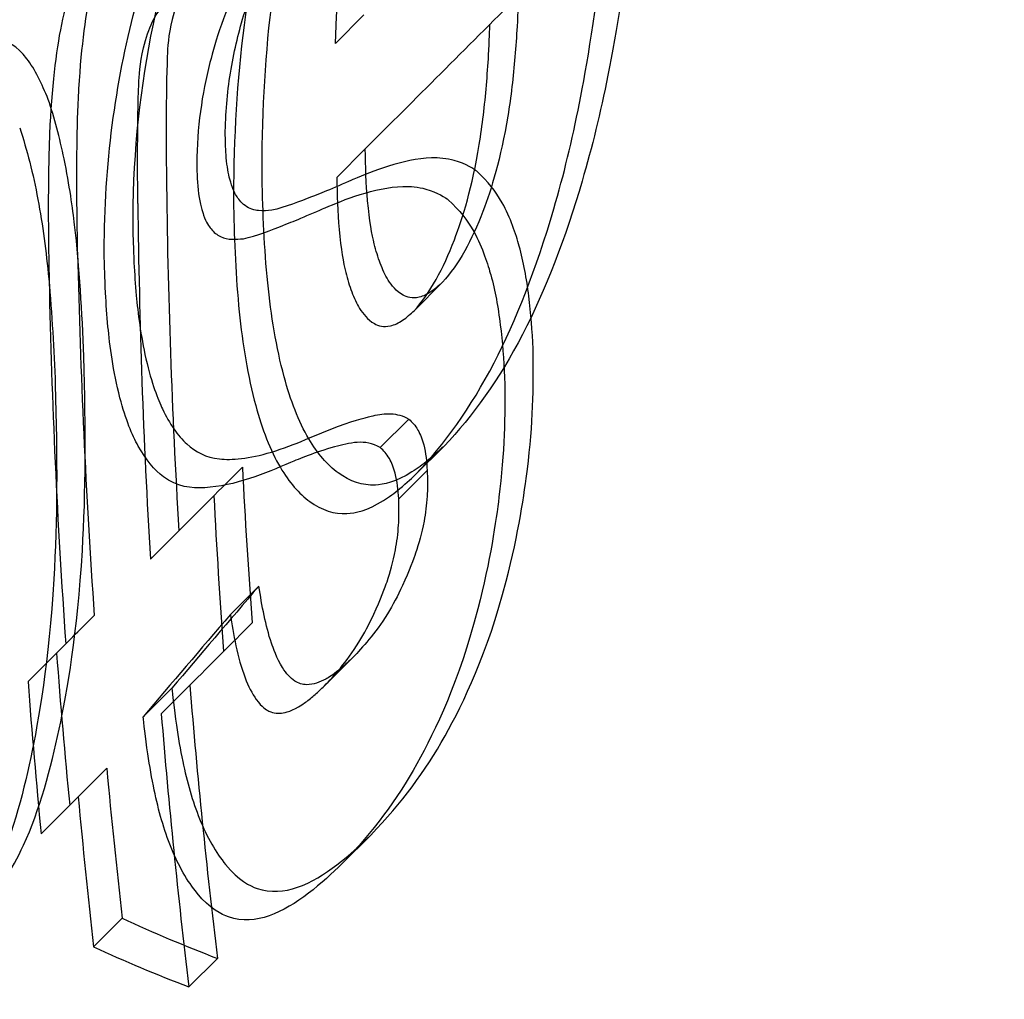
# Model space of a CAD drawing. Units: millimetres. Extents: x 0 to 8.4, y -4.76 to 4.2.
# Drawn here: x 2 to 2.02, y -2.11 to -2.1 of the extents above; entities that cross this region are included whole.
import ezdxf

# ---------------------------------------------------------------- set-up
doc = ezdxf.new("R2010")
doc.units = ezdxf.units.MM
doc.header["$LTSCALE"] = 0.5724646141059521
doc.layers.add('SPIELGERÄTE', color=7, linetype='Continuous')

# ---------------------------------------------------------------- blocks, each defined once
blk = doc.blocks.new('3040004')
at = {"layer": 'SPIELGERÄTE'}
for p, q in [((2.009233152885169, -2.098842192158002), (2.008861921850209, -2.099213423192879)), ((2.009250900400529, -2.100584640921049), (2.008879669343408, -2.1009558719782)), ((2.010256198538585, -2.102317426107635), (2.009884967407347, -2.102688657233393)), ((2.009445296079755, -2.104469867087061), (2.009816527138399, -2.104098636030877)), ((2.009904738942616, -2.104820236729914), (2.010275969999103, -2.104449005673405)), ((2.009685511667181, -2.105137252510401), (2.010056742723077, -2.104766021457294)), ((2.006455403085191, -2.105922643998757), (2.006826634142333, -2.105551412941834)), ((2.007495650416556, -2.106642592972398), (2.007866881473864, -2.106271361915093)), ((2.004864352585863, -2.107513694282634), (2.005235583643273, -2.107142463225227)), ((2.008721014943207, -2.107568579659949), (2.009092246000492, -2.107197348602651)), ((2.006597552311769, -2.107931845998665), (2.006968783368593, -2.107560614941855)), ((2.006362545531156, -2.107971275393466), (2.006733776588458, -2.107600044336177)), ((2.005035104615787, -2.109494293694667), (2.005406335672642, -2.109123062637809)), ((2.008951740693727, -2.109880359678002), (2.00932297175124, -2.109509128620489)), ((2.005717455485319, -2.110963293889089), (2.006088686542303, -2.110592062832094)), ((2.006955951949209, -2.111484993490745), (2.007327183006363, -2.111113762433737))]:
    blk.add_line(p, q, dxfattribs=at)
for centre, radius, start, end in [((2.100074333255925, -2.099963865982486), 0.1049999991989067, 153.0592304907868, 184.3079931418839), ((2.100059985877162, -2.09996436912573), 0.09340060456590561, 180.5875278833622, 183.4293701379471), ((2.099688752838592, -2.100335600247006), 0.09340060258415295, 180.5875277439733, 183.4293701712523), ((2.100059234125989, -2.099964551827902), 0.0945695631346095, 181.1906445463709, 184.0548221726535), ((2.099688002547241, -2.100335782901155), 0.09456956261291721, 181.1906445432364, 184.0548221851528), ((2.1000652308476, -2.099964792061523), 0.09340580847902025, 184.6644818922736, 186.8552006016757), ((2.099693998449668, -2.100336023263211), 0.09340580713057202, 184.6644818705744, 186.8552006117006), ((2.100071845416538, -2.099964111051793), 0.09458217332495647, 185.2636004293198, 186.4518031920834), ((2.099700610267743, -2.100335342524278), 0.09458216921237256, 185.2636004061352, 186.4518032205193)]:
    blk.add_arc(centre, radius, start, end, dxfattribs=at)
for centre, major_axis, ratio, start_param, end_param in [((2.054965315596839, -2.054870005837464), (-0.05896763760451208, -0.05896780206562843), 1.240209604529475e-06, 0.6836909034694167, 0.7355465375999318), ((2.056243558500137, -2.056133463093786), (-0.05992785117217216, -0.05992868522399725), 4.980938535818643e-06, 0.6012842411070933, 0.6252291469583175), ((2.100071983247936, -2.099964021384965), (0.006786300326452217, -0.09229290703329995), 0.9999999998751377, 4.690466408894157, 4.712388980384535), ((2.099700747193058, -2.100335252750498), (-0.004761533547868913, 0.0924194862153062), 0.9999999998752143, 1.570796326789369, 1.59271889946528), ((2.059334759952141, -2.059229925663305), (-0.06202293844249693, -0.06202335511488702), 0.05871960461304094, 5.629969231570437, 5.663358504707585), ((2.056243171746943, -2.056129674142512), (-0.05992808293184509, -0.05993247473119184), 2.325108171500175e-05, 0.5526072047155948, 0.5680173784426655), ((2.058963528923649, -2.059601156638301), (-0.06202293848800761, -0.06202335520711021), 0.0587196043303487, 5.62996923157155, 5.663358504671409), ((2.057317966508388, -2.057209357117269), (-0.060698601319374, -0.06070031773316839), 9.600284245312949e-06, 0.5925839281842998, 0.616077938134872), ((2.100071832140244, -2.099964072388186), (-0.007178390839179307, 0.09483624850319518), 0.9999999998834653, 1.570796326794292, 1.591698797106954), ((2.099700598702146, -2.100335303621506), (0.009158990074823554, -0.09466549409331898), 0.9999999998835298, 4.691486509556867, 4.712388980388956), ((2.057318659737788, -2.057205250758352), (-0.06069997387862849, -0.06070466010223945), 2.352300743161438e-05, 0.5447819657116175, 0.5599210037129878), ((2.054185852676049, -2.054080817152406), (-0.05307115593967264, -0.05307160217370571), 0.4678883053219029, 0.1702358583552708, 0.2063183229778819), ((2.053814620415849, -2.054452049396388), (-0.05307115457714482, -0.05307160110273734), 0.4678883056980543, 0.1702358566189068, 0.2063183220677918)]:
    blk.add_ellipse(centre, major_axis=major_axis, ratio=ratio, start_param=start_param, end_param=end_param, dxfattribs=at)
for points, knots in [([(2.008896940098821, -2.094288970961704), (2.008870324728496, -2.09431628251753), (2.008744640546149, -2.094446572914082), (2.008562686267182, -2.094645622188776), (2.008480901327421, -2.094738336245415), (2.008239595953343, -2.095024122455201), (2.008083502442851, -2.095225447906764), (2.007705324002728, -2.095772684907283), (2.007393967908112, -2.096277268120209), (2.006862212535999, -2.097528202314603), (2.006623853842075, -2.098277226754982), (2.006302487056578, -2.099920429234542), (2.00621913892992, -2.10076970743125), (2.006227670964938, -2.101636817226802)], [-0.4680763558865237, -0.4680763558865237, -0.4680763558865237, -0.4680763558865237, -0.4235923466721017, -0.4235923466721017, -0.3865354507039608, -0.3865354507039608, -0.3127031326738439, -0.3127031326738439, -0.2002329965735181, -0.2002329965735181, -0.09755775105336438, -0.09755775105336438, 0, 0, 0, 0]), ([(2.00585643990763, -2.102008048283354), (2.00585100338461, -2.101455535038455), (2.005882867462185, -2.100908667158772), (2.006012339532997, -2.099845536263136), (2.006108949541242, -2.099333901422141), (2.006383852956136, -2.09824653103735), (2.006546366736405, -2.09780025645743), (2.006768613620808, -2.097230716597326), (2.006902786134225, -2.096939771123818), (2.007189411928247, -2.096395337521078), (2.00740919138007, -2.096006765973789), (2.007866975181187, -2.09539860101007), (2.007994721168272, -2.095242559127229), (2.008190575685379, -2.095018167468369), (2.008256712837887, -2.094944832746089), (2.008392743464332, -2.094798077317004), (2.008512129222646, -2.094674137048828), (2.008525709041875, -2.094660202018922)], [0, 0, 0, 0, 0.06216386173521943, 0.06216386173521943, 0.123915418211536, 0.123915418211536, 0.2004694188423731, 0.2004694188423731, 0.2922091351437668, 0.2922091351437668, 0.3838436843015601, 0.3838436843015601, 0.4179502718601929, 0.4179502718601929, 0.4350679189718706, 0.4350679189718706, 0.4528611897294808, 0.4528611897294808, 0.4528611897294808, 0.4528611897294808]), ([(2.008861921897213, -2.099213423235571), (2.008880269175595, -2.098591261937619), (2.008947846861449, -2.097969306321165), (2.009203500222069, -2.096839366574893), (2.00936081048208, -2.096436208674084), (2.009567264724098, -2.095976209962688), (2.00965630112055, -2.095816157417486), (2.009887263628191, -2.09546050949286), (2.010014907938646, -2.095325039213181), (2.010058093394628, -2.095279168693001)], [0, 0, 0, 0, 0.07004542685097846, 0.07004542685097846, 0.1370389993031055, 0.1370389993031055, 0.1925279629721477, 0.1925279629721477, 0.283163824913235, 0.283163824913235, 0.283163824913235, 0.283163824913235]), ([(2.012888346353756, -2.095186998840122), (2.012886312366712, -2.095224648312394), (2.012867973560683, -2.095558122888648), (2.012845165398706, -2.095939848199786), (2.01283322372604, -2.096127655401561), (2.0127942411407, -2.096689293337848), (2.01276398422182, -2.097062549369592), (2.012636395093488, -2.098327662457886), (2.012520677080102, -2.099048701640056), (2.012309601803566, -2.100112306989098), (2.01220046742224, -2.10055981887856), (2.011857665039121, -2.101730994389323), (2.01159627936853, -2.102418413572105), (2.010992131192757, -2.103583594688185), (2.010645243025965, -2.104062467266365), (2.0102759700005, -2.104449005672058)], [-0.3674355409491714, -0.3674355409491714, -0.3674355409491714, -0.3674355409491714, -0.3529484385957848, -0.3529484385957848, -0.3389147300679644, -0.3389147300679644, -0.3109310542107801, -0.3109310542107801, -0.2435611030061173, -0.2435611030061173, -0.187072304157415, -0.187072304157415, -0.09409912823585906, -0.09409912823585906, 0, 0, 0, 0]), ([(2.009904738943753, -2.104820236728794), (2.010274785749065, -2.104432888365005), (2.010622342660219, -2.103952829817742), (2.011207334835634, -2.102823077752258), (2.011473856723404, -2.102147041147193), (2.01183153650693, -2.100922130970489), (2.011940260099449, -2.100475038090027), (2.012130271745943, -2.099515533378916), (2.012255605667233, -2.098795019494801), (2.012393026894842, -2.097430559253544), (2.012423204551329, -2.097057938620909), (2.012462097650126, -2.096497264777759), (2.012474014418589, -2.096309780599276), (2.012496778609031, -2.095928706564323), (2.012515084824036, -2.095595814313499), (2.012517115296464, -2.09555822989741)], [0, 0, 0, 0, 0.09429629859057104, 0.09429629859057104, 0.1812554975304064, 0.1812554975304064, 0.2304201621500811, 0.2304201621500811, 0.2787263969352427, 0.2787263969352427, 0.296742739442857, 0.296742739442857, 0.3057778786313163, 0.3057778786313163, 0.3151051909439618, 0.3151051909439618, 0.3151051909439618, 0.3151051909439618]), ([(2.005526292338955, -2.09980180196748), (2.005563484930225, -2.099218712596731), (2.005616314287923, -2.098818774316317), (2.00581405536318, -2.097959978770977), (2.005974620121357, -2.097595728987442), (2.006275782385829, -2.097007018447038), (2.006479455448751, -2.096722008423117), (2.006695128987248, -2.096490782071074)], [-0.1275812226396803, -0.1275812226396803, -0.1275812226396803, -0.1275812226396803, -0.09835671306212843, -0.09835671306212843, -0.05769205083347894, -0.05769205083347894, 0, 0, 0, 0]), ([(2.007909297653109, -2.100963636352781), (2.007905767216725, -2.100212440201501), (2.007940873039053, -2.09946386120621), (2.008116682499621, -2.098011488967178), (2.008257574339859, -2.097309817558306), (2.008431541642481, -2.09663680145785)], [-0.1676533027668967, -0.1676533027668967, -0.1676533027668967, -0.1676533027668967, -0.08380415381883595, -0.08380415381883595, 0, 0, 0, 0]), ([(2.006323897930251, -2.09686201312806), (2.00610942307842, -2.09709195435279), (2.005906817576322, -2.097375080649617), (2.005605957277664, -2.097961062484427), (2.005444419019071, -2.098326016165946), (2.005245390121169, -2.099187437959172), (2.005192354975371, -2.099588358613885), (2.005155061281655, -2.100173033024776)], [0, 0, 0, 0, 0.05737142220525391, 0.05737142220525391, 0.09809359336861317, 0.09809359336861317, 0.1273842706429378, 0.1273842706429378, 0.1273842706429378, 0.1273842706429378]), ([(2.008060310584241, -2.097008032518785), (2.007886344586009, -2.097681043573034), (2.007745453547981, -2.09838270953091), (2.007569642323078, -2.099835082537421), (2.007534536142124, -2.100583667573641), (2.007538066595816, -2.101334867410028)], [0, 0, 0, 0, 0.08380352594062869, 0.08380352594062869, 0.1676534681969464, 0.1676534681969464, 0.1676534681969464, 0.1676534681969464]), ([(2.007429960617396, -2.100403968634455), (2.007431718771416, -2.100128550708598), (2.007455354291814, -2.099858657482052), (2.007538440897418, -2.099336502597611), (2.007597183251902, -2.099087846482663), (2.007766712907337, -2.098526389988715), (2.007905812242924, -2.098153454423563), (2.008259510294318, -2.09756018679155), (2.00839729447754, -2.09737298394467), (2.008541337612253, -2.097204955292757)], [-0.2160549431843534, -0.2160549431843534, -0.2160549431843534, -0.2160549431843534, -0.1682586574302055, -0.1682586574302055, -0.1206455225829003, -0.1206455225829003, -0.0538398683422796, -0.0538398683422796, -0.01658870657246561, -0.01658870657246561, -0.01658870657246561, -0.01658870657246561]), ([(2.008365821153891, -2.097362595669974), (2.00810144129905, -2.097633196278691), (2.00785022205784, -2.097955729027928), (2.007424475057908, -2.098779983746835), (2.0073013615157, -2.099185072982177), (2.007178868731095, -2.099664393847376), (2.007136528630648, -2.099876814837288), (2.007076933119414, -2.100318604230634), (2.007060198000068, -2.100545165979714), (2.007058729560093, -2.100775199691745)], [0, 0, 0, 0, 0.06625794562200187, 0.06625794562200187, 0.133708872061846, 0.133708872061846, 0.1831492422077609, 0.1831492422077609, 0.2328548479530769, 0.2328548479530769, 0.2328548479530769, 0.2328548479530769]), ([(2.007010463543226, -2.098326798545418), (2.006990335644426, -2.098348286559695), (2.006918876799234, -2.098424583213062), (2.006809992352544, -2.09865374866629), (2.006770031130026, -2.098766659605155), (2.006687317546271, -2.099109217589993), (2.006679871859929, -2.0992654862922), (2.00665641075924, -2.099877588245285), (2.006660423838688, -2.100567935705134), (2.00666429183234, -2.10092210978794)], [-0.06536843582935037, -0.06536843582935037, -0.06536843582935037, -0.06536843582935037, -0.05551089522798106, -0.05551089522798106, -0.04936128293144735, -0.04936128293144735, -0.03984203431886167, -0.03984203431886167, 0, 0, 0, 0]), ([(2.011242975913369, -2.098592565562115), (2.011241221534593, -2.098643601672102), (2.011235275786935, -2.09881004326753), (2.011217642592477, -2.099122093717732), (2.011208535608436, -2.099254017292471), (2.011175304004314, -2.099646262678934), (2.011145180478534, -2.099905102377617), (2.011013421173419, -2.100712265863842), (2.01089025965811, -2.101107399244532), (2.01070973509054, -2.101583435217227), (2.010630824033862, -2.101756846747834), (2.010455429051618, -2.102068355993179), (2.010359683663269, -2.102204780813766), (2.010256198535592, -2.102317426098925)], [0, 0, 0, 0, 0.005749829086080389, 0.005749829086080389, 0.009971250852852085, 0.009971250852852085, 0.01837140593476352, 0.01837140593476352, 0.03686058911139012, 0.03686058911139012, 0.04873454663901929, 0.04873454663901929, 0.06067132499295771, 0.06067132499295771, 0.06067132499295771, 0.06067132499295771]), ([(2.006293060773042, -2.101293340661684), (2.006288767599946, -2.100900234886407), (2.006285362876247, -2.100231563782117), (2.006308748016453, -2.09963680129465), (2.006316095870553, -2.09947927753344), (2.006398965263746, -2.099137929367718), (2.006438441625752, -2.099025408929032), (2.006548018279852, -2.098795415946338), (2.006619169308417, -2.098719448522267), (2.006639232486613, -2.098698029602)], [0, 0, 0, 0, 0.04422158779716844, 0.04422158779716844, 0.05372808047003699, 0.05372808047003699, 0.05969329987914287, 0.05969329987914287, 0.0690447615304354, 0.0690447615304354, 0.0690447615304354, 0.0690447615304354]), ([(2.009884967408046, -2.102688657232708), (2.009988452855137, -2.102576011614337), (2.010084198513572, -2.10243958631697), (2.010259593938041, -2.102128075909804), (2.010338505162787, -2.101954663704396), (2.010519030140751, -2.101478625605125), (2.010642191616754, -2.101083491175331), (2.010773950274732, -2.100276326640282), (2.010804073499996, -2.100017488236152), (2.010837304802132, -2.09962524487128), (2.010846411710272, -2.099493321986063), (2.010864044771672, -2.099181273159688), (2.010869990487289, -2.099014832439114), (2.010871744855784, -2.098963796628107)], [-0.06067131840924718, -0.06067131840924718, -0.06067131840924718, -0.06067131840924718, -0.04873451734943956, -0.04873451734943956, -0.03686053707541876, -0.03686053707541876, -0.01837130007985563, -0.01837130007985563, -0.00997119349161624, -0.00997119349161624, -0.005749796167107068, -0.005749796167107068, 0, 0, 0, 0]), ([(2.005127372344945, -2.099940970773845), (2.005043669777917, -2.099738101762398), (2.004953382829199, -2.099547073774214), (2.004718524335751, -2.099239726399003), (2.004587812492252, -2.099183993479082), (2.004420243374432, -2.099134772695982), (2.004285977924258, -2.0991257192894), (2.003943757349169, -2.099281742584283), (2.003786028621351, -2.099410857948865), (2.003635472203217, -2.099550438863099)], [-0.1672524465146653, -0.1672524465146653, -0.1672524465146653, -0.1672524465146653, -0.1357807627356444, -0.1357807627356444, -0.09601877437712757, -0.09601877437712757, -0.04547802145131441, -0.04547802145131441, 0, 0, 0, 0]), ([(2.005510089535135, -2.101929629041206), (2.005502964564893, -2.101525320340332), (2.005494786816058, -2.10110186705803), (2.005505452701535, -2.100288903825848), (2.00551173417384, -2.10005055657801), (2.005526292391521, -2.099801802012171)], [-0.087628783270039, -0.087628783270039, -0.087628783270039, -0.087628783270039, -0.02822181290480468, -0.02822181290480468, 0, 0, 0, 0]), ([(2.005590256474678, -2.103282677529477), (2.005566909432303, -2.102710006276895), (2.00553606793152, -2.102129436900214), (2.005445960482001, -2.101366901080228), (2.00540438392255, -2.101057343321464), (2.00527644393966, -2.10043897107284), (2.005208046844882, -2.100178719220976), (2.005127372347843, -2.099940970767947)], [-0.1928832592905065, -0.1928832592905065, -0.1928832592905065, -0.1928832592905065, -0.07672008653374542, -0.07672008653374542, -0.03417049000727177, -0.03417049000727177, 0, 0, 0, 0]), ([(2.005155061334233, -2.100173033069471), (2.005140500981168, -2.100421824122357), (2.005134219302427, -2.100660247895954), (2.005123556787366, -2.101473156507526), (2.00513173387256, -2.101896572107598), (2.005138858477835, -2.102300860098427)], [0, 0, 0, 0, 0.02822595244923251, 0.02822595244923251, 0.08763873556293673, 0.08763873556293673, 0.08763873556293673, 0.08763873556293673]), ([(2.00475614129055, -2.100312201825243), (2.004851946933232, -2.100594541897717), (2.004930362462991, -2.100908401539435), (2.005055664014568, -2.101575376763966), (2.005100374417722, -2.10191697581687), (2.00517669187632, -2.102729386363407), (2.005200273851297, -2.103193958128621), (2.005219025417413, -2.103653908587614)], [0, 0, 0, 0, 0.04057887707685656, 0.04057887707685656, 0.0813072362422793, 0.0813072362422793, 0.1327901794832886, 0.1327901794832886, 0.1327901794832886, 0.1327901794832886]), ([(2.008036091511206, -2.10138079225601), (2.007980922901355, -2.101386623920879), (2.007921695378311, -2.101392708528584), (2.007808724597151, -2.10138207365221), (2.007747323183752, -2.101366429717214), (2.007631964621003, -2.101281371601859), (2.00759648131274, -2.101231471301841), (2.007551027432748, -2.101154471114087), (2.007518116532986, -2.101088601424917), (2.007470241661604, -2.100904919553672), (2.007453719753101, -2.100814942547145), (2.007434405794283, -2.100599936964444), (2.007432316646596, -2.100509336395966), (2.007429960612802, -2.100403968634224)], [-0.1175628474791726, -0.1175628474791726, -0.1175628474791726, -0.1175628474791726, -0.09193101495251008, -0.09193101495251008, -0.06818794156138028, -0.06818794156138028, -0.04696174450003977, -0.04696174450003977, -0.02589459964481933, -0.02589459964481933, -0.01186480291255088, -0.01186480291255088, 0, 0, 0, 0]), ([(2.009547203981552, -2.102289949541953), (2.009509035158517, -2.102225025995745), (2.009475044264706, -2.102151957716822), (2.009415288448577, -2.101993383887284), (2.009389735073107, -2.101908646617757), (2.009337725641503, -2.10169625007253), (2.009304526202104, -2.101522770346465), (2.009261334999115, -2.101038216426248), (2.009254098439972, -2.100810381169359), (2.009250900495422, -2.100584641023386)], [0, 0, 0, 0, 0.01098547108069953, 0.01098547108069953, 0.02190399701097101, 0.02190399701097101, 0.03724783703454621, 0.03724783703454621, 0.05035176937378899, 0.05035176937378899, 0.05035176937378899, 0.05035176937378899]), ([(2.0070587295555, -2.100775199691516), (2.007061599264982, -2.100903540323053), (2.007064635277476, -2.10103284428541), (2.007101664965706, -2.101304823094436), (2.007128132444613, -2.101391909862925), (2.007181870569184, -2.101539583564481), (2.007217128182971, -2.101591590377785), (2.007280285759968, -2.101668689610613), (2.00732199441527, -2.101702504132012), (2.007416852252848, -2.101748577982625), (2.007466229219133, -2.101757877139815), (2.007566533827569, -2.101762288884572), (2.007617637605969, -2.101757015061759), (2.007664860453748, -2.101752023313316)], [0, 0, 0, 0, 0.01445098137044389, 0.01445098137044389, 0.02903281691702375, 0.02903281691702375, 0.05298329189963103, 0.05298329189963103, 0.082507431806206, 0.082507431806206, 0.1130988587991463, 0.1130988587991463, 0.1445247579252759, 0.1445247579252759, 0.1445247579252759, 0.1445247579252759]), ([(2.010701844615769, -2.100875557821119), (2.01066688817755, -2.100850474414181), (2.010564986771176, -2.100777181941897), (2.01030931699975, -2.100707918883812), (2.010209622241919, -2.100699253357512), (2.009743473308029, -2.100712234645822), (2.009328514848284, -2.100880563865124), (2.009101514962019, -2.100978498299805)], [-0.08900568458673298, -0.08900568458673298, -0.08900568458673298, -0.08900568458673298, -0.06665899700838498, -0.06665899700838498, -0.05249731319546252, -0.05249731319546252, 0, 0, 0, 0]), ([(2.011433644856158, -2.10318437428), (2.011421742698999, -2.102955335831785), (2.011405199903815, -2.102724333579902), (2.01134925519807, -2.102273324123737), (2.011309934663431, -2.102054335419219), (2.011210227792076, -2.101695042822902), (2.011138944040699, -2.101479255046616), (2.010944039641702, -2.101128577072644), (2.010848044064652, -2.10101316582056), (2.010701844615767, -2.10087555782113)], [-0.1947706816739566, -0.1947706816739566, -0.1947706816739566, -0.1947706816739566, -0.1364698678197444, -0.1364698678197444, -0.07807241451017552, -0.07807241451017552, -0.03475664528042569, -0.03475664528042569, 0, 0, 0, 0]), ([(2.010275970002253, -2.104449005678011), (2.010244857462515, -2.104478372354563), (2.010163668033086, -2.104555090929121), (2.009999589859193, -2.104689664403127), (2.009929376936002, -2.104741798278121), (2.009645017291807, -2.104921326359262), (2.009489938817327, -2.104951092598768), (2.009218823404562, -2.104965669766713), (2.009054212962252, -2.104912225950385), (2.008759856977005, -2.104697307923587), (2.008629407367541, -2.104548110370692), (2.008383421017174, -2.104130735054148), (2.008278050342282, -2.103852776161025), (2.008092090079705, -2.103167484202664), (2.008025034810768, -2.102745744922363), (2.007936583482652, -2.101877243575516), (2.007917970695304, -2.101420251639825), (2.007909297650805, -2.100963636352684)], [-0.2489471828798064, -0.2489471828798064, -0.2489471828798064, -0.2489471828798064, -0.2379156106754019, -0.2379156106754019, -0.2298447195189559, -0.2298447195189559, -0.2057759724202894, -0.2057759724202894, -0.1696014040902505, -0.1696014040902505, -0.1370863647643078, -0.1370863647643078, -0.09905183914629283, -0.09905183914629283, -0.05138077900282931, -0.05138077900282931, 0, 0, 0, 0]), ([(2.009101514962165, -2.100978498300498), (2.009083011024593, -2.100986332993502), (2.008918815973329, -2.101057415835516), (2.008705812080571, -2.101148169258169), (2.008658898392051, -2.101165516829677), (2.008411995555999, -2.101264267858471), (2.008201845270802, -2.101348744896973), (2.008036091510996, -2.101380792251318)], [-0.09311989567599967, -0.09311989567599967, -0.09311989567599967, -0.09311989567599967, -0.06935106550570301, -0.06935106550570301, -0.03900703704158719, -0.03900703704158719, 0, 0, 0, 0]), ([(2.008879669438099, -2.100955872080723), (2.008882857965465, -2.101180947467162), (2.008890061229961, -2.101408099656092), (2.008933153546078, -2.101893429982247), (2.008966451423114, -2.102067114787296), (2.009018290331026, -2.102279139956089), (2.00904386645203, -2.102364049705627), (2.009103696502054, -2.10252293767397), (2.009137738350814, -2.102596145214376), (2.009175972946955, -2.102661180637851)], [-0.05014893530469463, -0.05014893530469463, -0.05014893530469463, -0.05014893530469463, -0.03721364314909349, -0.03721364314909349, -0.02194178866899602, -0.02194178866899602, -0.01100439486507476, -0.01100439486507476, 0, 0, 0, 0]), ([(2.008730283904724, -2.101349729357118), (2.008957311528867, -2.1012517829555), (2.009372295554924, -2.101083446007437), (2.009838444573334, -2.101070487842072), (2.009938128478529, -2.101079157559788), (2.010193769423515, -2.101148422876326), (2.010295660918511, -2.10122170819699), (2.010330613558465, -2.101246788878441)], [0, 0, 0, 0, 0.05250372801863883, 0.05250372801863883, 0.06666525181052187, 0.06666525181052187, 0.08901156414597651, 0.08901156414597651, 0.08901156414597651, 0.08901156414597651]), ([(2.010330613558462, -2.101246788878453), (2.010480793308327, -2.101388143275418), (2.010575887803734, -2.101504746078858), (2.010778181769412, -2.101870163165461), (2.010848633806283, -2.102100371942306), (2.010939454854746, -2.102429353927762), (2.010978494731622, -2.102647678675314), (2.011034082783125, -2.103097159437495), (2.011050552526502, -2.103327353653515), (2.01106241379885, -2.103555605337284)], [0, 0, 0, 0, 0.03570281826178315, 0.03570281826178315, 0.08486180030423232, 0.08486180030423232, 0.1669573240650234, 0.1669573240650234, 0.2489304965095256, 0.2489304965095256, 0.2489304965095256, 0.2489304965095256]), ([(2.007538066593511, -2.101334867409931), (2.007546776922689, -2.101793445647299), (2.007565511848598, -2.102252371742184), (2.007654538657515, -2.103122012504319), (2.007721721841821, -2.103542912452196), (2.007907849000206, -2.10422698116372), (2.008013308190289, -2.104504440405798), (2.00825932515618, -2.104920793016581), (2.008389732974206, -2.105069629961438), (2.008684160207704, -2.105284000275745), (2.008848823588313, -2.105337153259464), (2.009119583244086, -2.105322063300452), (2.009274587170261, -2.105292289546747), (2.009559048465163, -2.105112379265113), (2.009629075258089, -2.105060335703671), (2.00979274224696, -2.104926033258225), (2.009873721597166, -2.104849513561469), (2.009904738945507, -2.104820236734775)], [0, 0, 0, 0, 0.05160164772705335, 0.05160164772705335, 0.09919918442777861, 0.09919918442777861, 0.1372075409428354, 0.1372075409428354, 0.1696852769560722, 0.1696852769560722, 0.2058383420135354, 0.2058383420135354, 0.2298055473927365, 0.2298055473927365, 0.2378094828839809, 0.2378094828839809, 0.2487516324117222, 0.2487516324117222, 0.2487516324117222, 0.2487516324117222]), ([(2.007664860453541, -2.101752023308664), (2.007830977449422, -2.10171990572507), (2.008041648543593, -2.101635141189679), (2.008288001864262, -2.101536617325752), (2.008334905606436, -2.101519266162514), (2.008547805456943, -2.101428549678656), (2.008711802285881, -2.101357554600972), (2.00873028390487, -2.101349729357811)], [0, 0, 0, 0, 0.03909251530909275, 0.03909251530909275, 0.0694609643453364, 0.0694609643453364, 0.09321929575478972, 0.09321929575478972, 0.09321929575478972, 0.09321929575478972]), ([(2.006227670962676, -2.101636817226828), (2.006229500327728, -2.101718262878831), (2.006233050257827, -2.101872863913999), (2.006249766182681, -2.102207690848971), (2.00625930158493, -2.102349375818402), (2.006292919805957, -2.102714340491549), (2.006329366974641, -2.103012479117659), (2.006471881065877, -2.103638462371681), (2.006554196349374, -2.103842728785794), (2.006703921856146, -2.104159791732), (2.006811726052646, -2.104314769023325), (2.007045121688414, -2.104529612584173), (2.007179020196438, -2.104597758258886), (2.00751313747617, -2.104634253045171), (2.007732223350835, -2.104617191872575), (2.008341143219738, -2.104435421122705), (2.00860639513265, -2.104301503283643), (2.0091390681497, -2.104104620149762), (2.009297767291653, -2.104068663595517), (2.00942837555177, -2.10403885996053), (2.009505755932914, -2.104026570053272), (2.009662004245935, -2.104033830930033), (2.009739520924436, -2.1040535975629), (2.009816527137754, -2.104098636027211)], [-0.1462811917313906, -0.1462811917313906, -0.1462811917313906, -0.1462811917313906, -0.1377692971819983, -0.1377692971819983, -0.1314881644985311, -0.1314881644985311, -0.121487283585994, -0.121487283585994, -0.1107677368768742, -0.1107677368768742, -0.09415711749033619, -0.09415711749033619, -0.07759767635746988, -0.07759767635746988, -0.06265683858140096, -0.06265683858140096, -0.04710584912726578, -0.04710584912726578, -0.034649266160527, -0.034649266160527, -0.01741049380236704, -0.01741049380236704, 0, 0, 0, 0]), ([(2.009445296079333, -2.104469867083874), (2.009346083308275, -2.104411840716252), (2.00924650953454, -2.104396010477558), (2.009046159491649, -2.104407828201165), (2.008948118634923, -2.104434426620069), (2.00859565087504, -2.104529245121756), (2.00838213946971, -2.104620532051387), (2.007954179385521, -2.104802820223005), (2.007547060775115, -2.104971327187256), (2.006989011696051, -2.105001144622306), (2.006802217452477, -2.104981144912108), (2.006506781803917, -2.10476213759647), (2.006395150615808, -2.104625559945248), (2.006219096160624, -2.104305403369482), (2.006134856823374, -2.104107872534053), (2.005971045941088, -2.103481028656753), (2.0059273824309, -2.103135110148858), (2.005890355234289, -2.102751584545745), (2.005880019251377, -2.102603809540954), (2.005862071496499, -2.102255014878203), (2.005858344686064, -2.102092851536048), (2.005856439905356, -2.102008048283389)], [0, 0, 0, 0, 0.02243035631689657, 0.02243035631689657, 0.04465755524489763, 0.04465755524489763, 0.1030007782322614, 0.1030007782322614, 0.2870179662985987, 0.2870179662985987, 0.3702857718558125, 0.3702857718558125, 0.426403038181557, 0.426403038181557, 0.4724265559645414, 0.4724265559645414, 0.5273272568733125, 0.5273272568733125, 0.5613527248887554, 0.5613527248887554, 0.6073195108352293, 0.6073195108352293, 0.6073195108352293, 0.6073195108352293]), ([(2.010256198540872, -2.102317426117604), (2.010213339317044, -2.102357063575542), (2.010162175332545, -2.102404420644868), (2.01005788402079, -2.102475812703684), (2.01000509403449, -2.10250073265331), (2.009860317959953, -2.102535359951629), (2.009793110072971, -2.102513907747766), (2.00965035638289, -2.102435901763865), (2.009595604456608, -2.102358913252218), (2.009547203978883, -2.102289949548759)], [0, 0, 0, 0, 0.01047927519283946, 0.01047927519283946, 0.02046931994675219, 0.02046931994675219, 0.03777512300882471, 0.03777512300882471, 0.06986207083736842, 0.06986207083736842, 0.06986207083736842, 0.06986207083736842]), ([(2.009175972945838, -2.102661180640592), (2.009223786242674, -2.102729307695743), (2.009277958534559, -2.102805539581045), (2.009421724484589, -2.102885581699212), (2.009488421762728, -2.102905865332563), (2.009631222902249, -2.102873101604471), (2.009684851638235, -2.102848044853168), (2.00978995722591, -2.102776564952496), (2.00984162098401, -2.102728745279617), (2.009884967410709, -2.102688657242292)], [-0.06653016021670684, -0.06653016021670684, -0.06653016021670684, -0.06653016021670684, -0.037365446166334, -0.037365446166334, -0.02064900198921149, -0.02064900198921149, -0.0105983645318259, -0.0105983645318259, 0, 0, 0, 0]), ([(2.009322971760845, -2.109509128607547), (2.009728749156028, -2.109089682781109), (2.010026583134813, -2.108685527488217), (2.010530372522859, -2.107787347975951), (2.010839644127997, -2.107143840816184), (2.011244552738253, -2.10558541963502), (2.011322159943671, -2.10504729120759), (2.011433371516446, -2.104154109353274), (2.011441079487251, -2.10369627996263), (2.011433644862138, -2.103184374280008)], [-0.1759333466567973, -0.1759333466567973, -0.1759333466567973, -0.1759333466567973, -0.1292099726506816, -0.1292099726506816, -0.08618711704098547, -0.08618711704098547, -0.05762531852155317, -0.05762531852155317, 0, 0, 0, 0]), ([(2.004298616533759, -2.110426359138422), (2.004482119263583, -2.110227620829313), (2.004654697930547, -2.109968848436415), (2.005017361129425, -2.109183127380461), (2.005162922760797, -2.108636963953684), (2.005373953607322, -2.107644054861498), (2.005507286789433, -2.106880731818883), (2.005616570231028, -2.105041051773973), (2.00561711491553, -2.104247246623526), (2.005590256476709, -2.103282677529482)], [-0.5285331691942279, -0.5285331691942279, -0.5285331691942279, -0.5285331691942279, -0.4168103628891148, -0.4168103628891148, -0.2596851861399909, -0.2596851861399909, -0.1085578039088243, -0.1085578039088243, 0, 0, 0, 0]), ([(2.01106241380483, -2.103555605337293), (2.011069848867625, -2.104067541155994), (2.011062098420812, -2.104523150839911), (2.01095268547104, -2.105405626385452), (2.010876012988607, -2.105943506300954), (2.010472174659442, -2.107504716021827), (2.010163826057295, -2.108148959893129), (2.009656924110868, -2.109055320812344), (2.009357158090324, -2.10946128597352), (2.008951740703424, -2.109880359664984)], [0, 0, 0, 0, 0.05762871078660683, 0.05762871078660683, 0.08568491266998038, 0.08568491266998038, 0.1277829746118586, 0.1277829746118586, 0.1739047413956097, 0.1739047413956097, 0.1739047413956097, 0.1739047413956097]), ([(2.005219025419433, -2.103653908587624), (2.005245888229724, -2.104618634674861), (2.005245338894316, -2.105412551314839), (2.00513599254835, -2.10725265909068), (2.005002585197468, -2.108016069289259), (2.004791422944533, -2.10900931661993), (2.004645799081392, -2.109555306756909), (2.00428321980145, -2.110340450151781), (2.004110756541057, -2.110598994483531), (2.003927385476627, -2.110797590195551)], [0, 0, 0, 0, 0.1085754723179842, 0.1085754723179842, 0.2597450407774269, 0.2597450407774269, 0.4170853151347956, 0.4170853151347956, 0.5289088374407335, 0.5289088374407335, 0.5289088374407335, 0.5289088374407335]), ([(2.009816527137025, -2.104098636031467), (2.009861553354388, -2.104141451724636), (2.009898628784621, -2.104176486435583), (2.009966590537794, -2.104295988556375), (2.009991777744732, -2.104361503125014), (2.01003926834808, -2.1045439974843), (2.010046872961536, -2.104647122873939), (2.010056742721686, -2.10476602146018)], [-0.03262365696078437, -0.03262365696078437, -0.03262365696078437, -0.03262365696078437, -0.02218623309997491, -0.02218623309997491, -0.01343681971750441, -0.01343681971750441, 0, 0, 0, 0]), ([(2.009685511663913, -2.105137252511846), (2.009675589825219, -2.105017726548094), (2.009667925794607, -2.104913785521644), (2.009619814299547, -2.104730591466574), (2.009594533642036, -2.104665373960415), (2.009526812939133, -2.104547166468468), (2.009490038080807, -2.104512412519035), (2.009445296078658, -2.104469867087772)], [0, 0, 0, 0, 0.01350772066763494, 0.01350772066763494, 0.02222047289042357, 0.02222047289042357, 0.03251369679487471, 0.03251369679487471, 0.03251369679487471, 0.03251369679487471]), ([(2.010056742731627, -2.10476602145983), (2.010057748711045, -2.104810523018937), (2.01005918481839, -2.104872755165392), (2.010059129765581, -2.10501288166466), (2.010056912092709, -2.105063826997613), (2.010047609637357, -2.105214558211244), (2.010033835798291, -2.105323322566563), (2.009984587196037, -2.10558975703579), (2.009946387658008, -2.105710982473708), (2.009904454580893, -2.10584424625907)], [-0.03766185825206069, -0.03766185825206069, -0.03766185825206069, -0.03766185825206069, -0.03427350070336474, -0.03427350070336474, -0.03010242487882336, -0.03010242487882336, -0.01841604052722617, -0.01841604052722617, 0, 0, 0, 0]), ([(2.009533223575812, -2.106215477150394), (2.009574982347538, -2.106082767309549), (2.009612808079805, -2.105962712097957), (2.009662179095357, -2.105697634265735), (2.009676141829001, -2.105588299362198), (2.009685434082079, -2.105439485371704), (2.009687877364195, -2.105388497093834), (2.009687968645772, -2.105244627416929), (2.009686524495265, -2.105182056725214), (2.009685511674193, -2.105137252511335)], [0, 0, 0, 0, 0.01833951264505445, 0.01833951264505445, 0.03016536079221604, 0.03016536079221604, 0.03409614483269231, 0.03409614483269231, 0.03717023893494913, 0.03717023893494913, 0.03717023893494913, 0.03717023893494913]), ([(2.00990445458639, -2.105844246266706), (2.009882194842057, -2.105905303876359), (2.009818926260661, -2.106079280708782), (2.009671714355624, -2.106399956306892), (2.009608240741749, -2.106517483188407), (2.009374033937094, -2.106894753202426), (2.009212155173576, -2.107071856282151), (2.009092246001572, -2.107197348601621)], [-0.06448503879110931, -0.06448503879110931, -0.06448503879110931, -0.06448503879110931, -0.04593272837247732, -0.04593272837247732, -0.03220341795500072, -0.03220341795500072, 0, 0, 0, 0]), ([(2.008905012710808, -2.107365373938637), (2.008827686413422, -2.107428152926826), (2.00877517539765, -2.107459566740332), (2.008657316282619, -2.107522754919703), (2.008574776482336, -2.107555100529648), (2.008433080913388, -2.107553323559832), (2.008380954032869, -2.107536294673192), (2.008278072072454, -2.107470437772449), (2.008223781312121, -2.107408908126565), (2.008098830094051, -2.107210624550837), (2.008050798942808, -2.107075183179008), (2.007953389941513, -2.106783297346047), (2.007906470466351, -2.106530498324895), (2.007866881478396, -2.10627136191562)], [-0.05623883014911878, -0.05623883014911878, -0.05623883014911878, -0.05623883014911878, -0.05330891638074425, -0.05330891638074425, -0.04742408327619007, -0.04742408327619007, -0.04329475477166961, -0.04329475477166961, -0.03801878576448511, -0.03801878576448511, -0.02983947695224836, -0.02983947695224836, 0, 0, 0, 0]), ([(2.00872101494427, -2.107568579658908), (2.00884089173149, -2.107443121232114), (2.009002936090269, -2.107265853493439), (2.009237216895241, -2.106888344684109), (2.009300636791723, -2.106770875716959), (2.009447747973557, -2.106450366076728), (2.00951097795673, -2.106276496060187), (2.00953322358682, -2.106215477165635)], [0, 0, 0, 0, 0.03219472137922354, 0.03219472137922354, 0.04590323007845372, 0.04590323007845372, 0.06442917835322494, 0.06442917835322494, 0.06442917835322494, 0.06442917835322494]), ([(2.007495650421093, -2.106642592972927), (2.007532606354669, -2.106884494279925), (2.007589486251941, -2.107207888162045), (2.007728339160699, -2.107571445644343), (2.007777973250337, -2.107669772026152), (2.007904753318519, -2.107845929203169), (2.007964808325416, -2.107881346509792), (2.008059034406896, -2.107926039443993), (2.008120975267439, -2.107930630765914), (2.008244887691513, -2.107909595400277), (2.008344218848138, -2.107876856968428), (2.008515905241552, -2.107752243508462), (2.008557368599258, -2.107717954284555), (2.008618993907516, -2.107663561064467), (2.008639452961735, -2.107644924761491), (2.008680216589063, -2.107607136740552), (2.008692409183165, -2.107595669020305), (2.008721014945919, -2.107568579664568)], [0, 0, 0, 0, 0.02785505902403121, 0.02785505902403121, 0.03973363168789465, 0.03973363168789465, 0.05492596851759287, 0.05492596851759287, 0.0836273141886249, 0.0836273141886249, 0.1132736373782739, 0.1132736373782739, 0.1229451516378664, 0.1229451516378664, 0.1277858291097545, 0.1277858291097545, 0.1326164778289254, 0.1326164778289254, 0.1326164778289254, 0.1326164778289254]), ([(2.009092246003217, -2.107197348607263), (2.009045435438766, -2.107241677718003), (2.008982444056657, -2.10730143498989), (2.008913166338187, -2.107358723577763), (2.008909055607295, -2.107362091627711), (2.008905012710808, -2.107365373938637)], [-0.05877755799332713, -0.05877755799332713, -0.05877755799332713, -0.05877755799332713, -0.0563920165615235, -0.0563920165615235, -0.05623883014911878, -0.05623883014911878, -0.05623883014911878, -0.05623883014911878]), ([(2.006733776478958, -2.107600044336255), (2.006741528129974, -2.107671951297101), (2.006762346081943, -2.107864389259549), (2.006817581936204, -2.108240057551336), (2.006844727369497, -2.108397800436051), (2.006932906306877, -2.108818227928296), (2.007003795758676, -2.109071810481743), (2.007191304251501, -2.10953629473491), (2.00730746010872, -2.109739259688479), (2.00760465743083, -2.110101535343563), (2.007752746447529, -2.110172504963745), (2.008021359478652, -2.110265079515641), (2.008198842968665, -2.11024852404094), (2.008722755928489, -2.110066996383893), (2.009065540511513, -2.109758313158304), (2.009322971754336, -2.109509128615092)], [-0.1607528728527453, -0.1607528728527453, -0.1607528728527453, -0.1607528728527453, -0.1511125170106797, -0.1511125170106797, -0.1440654981423499, -0.1440654981423499, -0.1318932809359761, -0.1318932809359761, -0.1191949167890267, -0.1191949167890267, -0.1022145078316123, -0.1022145078316123, -0.06878597719085175, -0.06878597719085175, 0, 0, 0, 0]), ([(2.008951740697038, -2.109880359672404), (2.008694605472054, -2.110129257680553), (2.008352643120557, -2.110437185964467), (2.007829340389674, -2.110619472339428), (2.007651735354008, -2.110636435463), (2.00738212392788, -2.110544162860521), (2.007234220365676, -2.110473232209441), (2.006937343695066, -2.1101122228774), (2.006821104358767, -2.109909539309321), (2.006633277674098, -2.109445321543803), (2.006562255319777, -2.109191725459745), (2.006473854714074, -2.108771026631988), (2.006446608228475, -2.108612900283918), (2.006391193015898, -2.108236339072252), (2.006370320374872, -2.108043398513564), (2.006362545421655, -2.107971275393543)], [0, 0, 0, 0, 0.06870688082114028, 0.06870688082114028, 0.1021808879444591, 0.1021808879444591, 0.1193325675028846, 0.1193325675028846, 0.1321924292580035, 0.1321924292580035, 0.1445310933249274, 0.1445310933249274, 0.1516930735350512, 0.1516930735350512, 0.1614890470871045, 0.1614890470871045, 0.1614890470871045, 0.1614890470871045])]:
    blk.add_open_spline(points, degree=3, knots=knots, dxfattribs=at)

msp = doc.modelspace()

# ---------------------------------------------------------------- block references
msp.add_blockref('3040004', (0, 1.409983241273949e-14))

doc.saveas('drawing.dxf')
